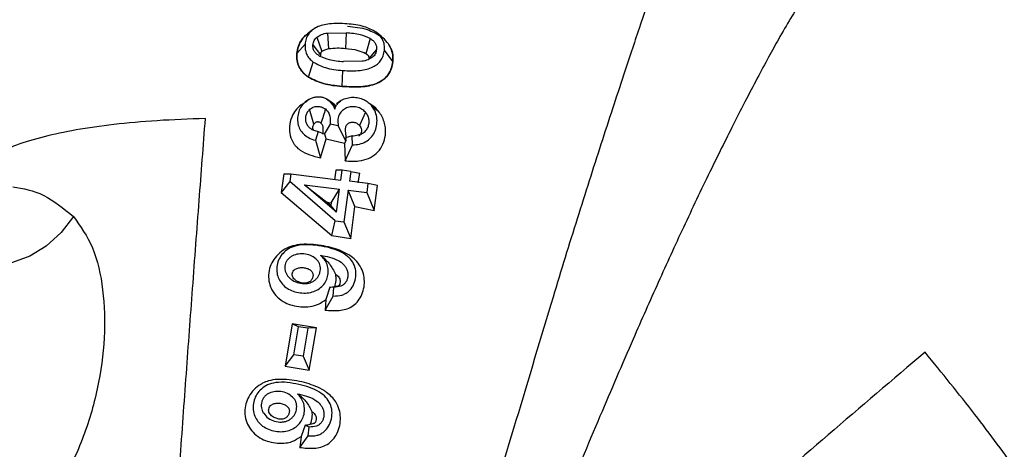
# Model space of a CAD drawing. Units: inches. Extents: x 0.3 to 16.8, y -12.5 to 10.7.
# Drawn here: x 3.2 to 3.4, y -8.5 to -8.5 of the extents above; entities that cross this region are included whole.
import ezdxf

# ---------------------------------------------------------------- set-up
doc = ezdxf.new("R2010")
doc.units = ezdxf.units.IN
doc.header["$MEASUREMENT"] = 0

msp = doc.modelspace()

# ---------------------------------------------------------------- linework, layer by layer
at = {"color": 7, "linetype": 'Continuous', "lineweight": 25}
for p, q in [((3.2832, -8.47536), (3.28234, -8.47607)), ((3.28573, -8.47592), (3.28891, -8.47589)), ((3.28573, -8.47592), (3.28593, -8.47863)), ((3.28891, -8.47589), (3.2888, -8.47859)), ((3.29489, -8.47648), (3.29404, -8.47577)), ((3.28191, -8.47781), (3.28052, -8.47943)), ((3.28394, -8.4766), (3.28477, -8.47908)), ((3.293, -8.47683), (3.2923, -8.47945)), ((3.28325, -8.47793), (3.28452, -8.47962)), ((3.2941, -8.47875), (3.29279, -8.48029)), ((3.29689, -8.48079), (3.29544, -8.47886)), ((3.2825, -8.48347), (3.28332, -8.48088)), ((3.28452, -8.47961), (3.28453, -8.47981)), ((3.29163, -8.48074), (3.28847, -8.48078)), ((3.28822, -8.48502), (3.28833, -8.48231)), ((3.28124, -8.48818), (3.28194, -8.48772)), ((3.28258, -8.48724), (3.28186, -8.48775)), ((3.28636, -8.48771), (3.28563, -8.48719)), ((3.28622, -8.48768), (3.28691, -8.48814)), ((3.28806, -8.48746), (3.28725, -8.48802)), ((3.28339, -8.49149), (3.28269, -8.48894)), ((3.29223, -8.48945), (3.29119, -8.49171)), ((3.29333, -8.48841), (3.29446, -8.48928)), ((3.28414, -8.49275), (3.28367, -8.49423)), ((3.28414, -8.49275), (3.28528, -8.49321)), ((3.28617, -8.49145), (3.28517, -8.49318)), ((3.28757, -8.49176), (3.28617, -8.49145)), ((3.28886, -8.49433), (3.28757, -8.49176)), ((3.28367, -8.49423), (3.28453, -8.4972)), ((3.28453, -8.4972), (3.28552, -8.49398)), ((3.28552, -8.49398), (3.28528, -8.49321)), ((3.28552, -8.49398), (3.28866, -8.49471)), ((3.28886, -8.49433), (3.28866, -8.49471)), ((3.28995, -8.49348), (3.28881, -8.49382)), ((3.28881, -8.49382), (3.28886, -8.49433)), ((3.29, -8.49501), (3.28995, -8.49348)), ((3.28866, -8.49471), (3.28874, -8.49775)), ((3.28874, -8.49775), (3.29, -8.49501)), ((3.28715, -8.49932), (3.28692, -8.501)), ((3.28825, -8.49936), (3.28715, -8.49932)), ((3.28802, -8.50105), (3.28825, -8.49936)), ((3.28974, -8.49955), (3.28825, -8.49936)), ((3.28974, -8.49955), (3.28951, -8.50123)), ((3.28974, -8.49955), (3.29124, -8.49984)), ((3.27827, -8.49993), (3.27783, -8.50317)), ((3.27931, -8.50124), (3.27783, -8.50317)), ((3.27827, -8.49993), (3.27948, -8.49998)), ((3.27948, -8.49998), (3.27931, -8.50124)), ((3.28705, -8.50799), (3.27931, -8.50124)), ((3.27948, -8.49998), (3.28802, -8.50105)), ((3.29265, -8.50163), (3.28951, -8.50123)), ((3.291, -8.50152), (3.29124, -8.49984)), ((3.28726, -8.50649), (3.28181, -8.50184)), ((3.28181, -8.50184), (3.28563, -8.5048)), ((3.28182, -8.50183), (3.2878, -8.50258)), ((3.28639, -8.5049), (3.2878, -8.50258)), ((3.28726, -8.50649), (3.2878, -8.50258)), ((3.28929, -8.50277), (3.28854, -8.50817)), ((3.29043, -8.50555), (3.28929, -8.50277)), ((3.28929, -8.50277), (3.29244, -8.50316)), ((3.29265, -8.50163), (3.29244, -8.50316)), ((3.29427, -8.50194), (3.29265, -8.50163)), ((3.29368, -8.5062), (3.29427, -8.50194)), ((3.27783, -8.50317), (3.28647, -8.51047)), ((3.29244, -8.50316), (3.29368, -8.5062)), ((3.28632, -8.50538), (3.28563, -8.5048)), ((3.28563, -8.5048), (3.28638, -8.5049)), ((3.28639, -8.5049), (3.28632, -8.50538)), ((3.28726, -8.50649), (3.28632, -8.50538)), ((3.2897, -8.51101), (3.29043, -8.50555)), ((3.29043, -8.50555), (3.29368, -8.5062)), ((3.28647, -8.51047), (3.28705, -8.50799)), ((3.28705, -8.50799), (3.28854, -8.50817)), ((3.28854, -8.50817), (3.2897, -8.51101)), ((3.28647, -8.51047), (3.2897, -8.51101)), ((3.28412, -8.51486), (3.28393, -8.51463)), ((3.28611, -8.51931), (3.28546, -8.52141)), ((3.28682, -8.51934), (3.28611, -8.51931)), ((3.28672, -8.52083), (3.28682, -8.51934)), ((3.28532, -8.52323), (3.28672, -8.52083)), ((3.28546, -8.52141), (3.28532, -8.52323)), ((3.27973, -8.52558), (3.2785, -8.53281)), ((3.28386, -8.52625), (3.27973, -8.52558)), ((3.28078, -8.52606), (3.27973, -8.52558)), ((3.27997, -8.53084), (3.28078, -8.52606)), ((3.2824, -8.52632), (3.28078, -8.52606)), ((3.2824, -8.52632), (3.28159, -8.5311)), ((3.28386, -8.52625), (3.2824, -8.52632)), ((3.28263, -8.53348), (3.28386, -8.52625)), ((3.2785, -8.53281), (3.27997, -8.53084)), ((3.28159, -8.5311), (3.27997, -8.53084)), ((3.28159, -8.5311), (3.28263, -8.53348)), ((3.2785, -8.53281), (3.28263, -8.53348)), ((3.28014, -8.53851), (3.27996, -8.53826)), ((3.28195, -8.54289), (3.28123, -8.54482)), ((3.28263, -8.5432), (3.28195, -8.54289)), ((3.28246, -8.54472), (3.28263, -8.5432)), ((3.28101, -8.54667), (3.28246, -8.54472)), ((3.28123, -8.54482), (3.28101, -8.54667))]:
    msp.add_line(p, q, dxfattribs=at)
at = {"color": 8, "linetype": 'Continuous', "lineweight": 25, "flags": 128}
msp.add_lwpolyline([(3.24238, -8.50726), (3.24026, -8.50999), (3.23772, -8.51229), (3.23491, -8.51402), (3.23199, -8.51508), (3.22911, -8.51542), (3.22644, -8.51502), (3.22413, -8.5139), (3.22317, -8.51311)], dxfattribs=at)
at = {"color": 7, "linetype": 'Continuous', "lineweight": 25}
for points, knots in [([(3.34481, -8.45924), (3.34436, -8.4602), (3.34343, -8.46217), (3.34134, -8.46801), (3.33895, -8.47501), (3.33598, -8.48396), (3.33243, -8.49479), (3.32837, -8.50751), (3.32352, -8.52318), (3.31802, -8.5419), (3.31135, -8.56348), (3.30352, -8.58505), (3.29683, -8.59892), (3.29346, -8.60591)], [0, 0, 0, 0, 0.057409, 0.117126, 0.178532, 0.240583, 0.324471, 0.409166, 0.493736, 0.621335, 0.747089, 0.872628, 1, 1, 1, 1]), ([(3.28905, -8.47435), (3.28805, -8.4743), (3.2863, -8.47422), (3.28423, -8.47469), (3.28307, -8.47541), (3.28246, -8.47608), (3.28205, -8.4769), (3.28196, -8.4775), (3.28191, -8.47781)], [0, 0, 0, 0, 0.328175, 0.578339, 0.684107, 0.784731, 0.88769, 1, 1, 1, 1]), ([(3.29404, -8.47577), (3.29338, -8.47542), (3.29183, -8.4746), (3.29006, -8.47444), (3.28905, -8.47435)], [0, 0, 0, 0, 0.431654, 1, 1, 1, 1]), ([(3.28234, -8.47608), (3.2823, -8.47611), (3.28192, -8.47639), (3.2813, -8.47706), (3.28071, -8.47819), (3.28058, -8.47902), (3.28052, -8.47943)], [0, 0, 0, 0, 0.039582, 0.345071, 0.673704, 1, 1, 1, 1]), ([(3.28052, -8.47943), (3.28058, -8.479), (3.28071, -8.47817), (3.28132, -8.47707), (3.28187, -8.47637), (3.28225, -8.47614), (3.28229, -8.47612)], [0, 0, 0, 0, 0.3415252, 0.6648952, 0.9694062, 1, 1, 1, 1]), ([(3.28394, -8.4766), (3.28418, -8.47644), (3.28472, -8.4761), (3.28537, -8.47598), (3.28573, -8.47592)], [0, 0, 0, 0, 0.450718, 1, 1, 1, 1]), ([(3.293, -8.47683), (3.29247, -8.47661), (3.29117, -8.47607), (3.28974, -8.47595), (3.28891, -8.47589)], [0, 0, 0, 0, 0.412987, 1, 1, 1, 1]), ([(3.28915, -8.47475), (3.2903, -8.47486), (3.29234, -8.47506), (3.29412, -8.47605), (3.29489, -8.47648)], [0, 0, 0, 0, 0.565551, 1, 1, 1, 1]), ([(3.29544, -8.47886), (3.29545, -8.47855), (3.29547, -8.47796), (3.29522, -8.47711), (3.29475, -8.47636), (3.29428, -8.47597), (3.29404, -8.47577)], [0, 0, 0, 0, 0.2620848, 0.5052918, 0.7457208, 1, 1, 1, 1]), ([(3.28191, -8.47781), (3.2819, -8.47811), (3.28189, -8.4787), (3.28214, -8.47954), (3.28262, -8.4803), (3.28308, -8.48068), (3.28332, -8.48088)], [0, 0, 0, 0, 0.260945, 0.503723, 0.744546, 1, 1, 1, 1]), ([(3.28325, -8.47793), (3.2833, -8.47767), (3.28337, -8.47729), (3.28366, -8.47686), (3.28385, -8.47669), (3.28394, -8.4766)], [0, 0, 0, 0, 0.512421, 0.754613, 1, 1, 1, 1]), ([(3.293, -8.47683), (3.29319, -8.47695), (3.29353, -8.47718), (3.29391, -8.47765), (3.29412, -8.47818), (3.29411, -8.47856), (3.2941, -8.47875)], [0, 0, 0, 0, 0.269849, 0.512948, 0.749098, 1, 1, 1, 1]), ([(3.29689, -8.48079), (3.2969, -8.48041), (3.29693, -8.47965), (3.29659, -8.47852), (3.29595, -8.4774), (3.29527, -8.47681), (3.29489, -8.47648)], [0, 0, 0, 0, 0.236522, 0.473965, 0.709575, 1, 1, 1, 1]), ([(3.28193, -8.48298), (3.28181, -8.48288), (3.28137, -8.48253), (3.28088, -8.48173), (3.28049, -8.48062), (3.28051, -8.47983), (3.28052, -8.47943)], [0, 0, 0, 0, 0.118759, 0.40634, 0.696795, 1, 1, 1, 1]), ([(3.28052, -8.47943), (3.28051, -8.47983), (3.2805, -8.48061), (3.28084, -8.48162), (3.28145, -8.48263), (3.28209, -8.48314), (3.2825, -8.48347)], [0, 0, 0, 0, 0.2516298, 0.5015496, 0.6766546, 1, 1, 1, 1]), ([(3.28438, -8.47985), (3.28419, -8.47972), (3.28384, -8.4795), (3.28346, -8.47903), (3.28324, -8.47849), (3.28325, -8.47812), (3.28325, -8.47793)], [0, 0, 0, 0, 0.27286, 0.516984, 0.752075, 1, 1, 1, 1]), ([(3.28477, -8.47908), (3.2847, -8.47915), (3.28455, -8.47931), (3.28453, -8.47951), (3.28452, -8.47961)], [0, 0, 0, 0, 0.466903, 1, 1, 1, 1]), ([(3.28452, -8.47962), (3.28453, -8.4795), (3.28455, -8.47929), (3.28471, -8.47914), (3.28477, -8.47908)], [0, 0, 0, 0, 0.593959, 1, 1, 1, 1]), ([(3.28593, -8.47863), (3.28569, -8.47868), (3.28526, -8.47876), (3.28491, -8.47899), (3.28476, -8.47909)], [0, 0, 0, 0, 0.579348, 1, 1, 1, 1]), ([(3.28593, -8.47863), (3.28568, -8.47868), (3.28526, -8.47876), (3.28491, -8.47899), (3.28477, -8.47908)], [0, 0, 0, 0, 0.584696, 1, 1, 1, 1]), ([(3.2888, -8.47859), (3.28833, -8.47855), (3.28737, -8.47847), (3.28641, -8.47858), (3.28592, -8.47863)], [0, 0, 0, 0, 0.484157, 1, 1, 1, 1]), ([(3.2888, -8.47859), (3.28833, -8.47855), (3.28737, -8.47847), (3.28641, -8.47858), (3.28592, -8.47863)], [0, 0, 0, 0, 0.484157, 1, 1, 1, 1]), ([(3.28833, -8.48231), (3.28932, -8.48236), (3.29107, -8.48243), (3.29313, -8.48196), (3.29429, -8.48125), (3.2949, -8.48058), (3.2953, -8.47977), (3.29539, -8.47917), (3.29544, -8.47886)], [0, 0, 0, 0, 0.32821, 0.578449, 0.68417, 0.784771, 0.887715, 1, 1, 1, 1]), ([(3.29229, -8.47945), (3.29186, -8.47926), (3.29075, -8.47878), (3.28953, -8.47866), (3.2888, -8.47859)], [0, 0, 0, 0, 0.394209, 1, 1, 1, 1]), ([(3.2923, -8.47945), (3.29186, -8.47926), (3.29075, -8.47878), (3.28953, -8.47866), (3.2888, -8.47859)], [0, 0, 0, 0, 0.394927, 1, 1, 1, 1]), ([(3.29229, -8.47944), (3.29238, -8.4795), (3.29254, -8.47961), (3.29272, -8.47979), (3.29281, -8.48003), (3.2928, -8.48019), (3.29279, -8.48029)], [0, 0, 0, 0, 0.302691, 0.5176173, 0.703697, 1, 1, 1, 1]), ([(3.29257, -8.47966), (3.29256, -8.47964), (3.29248, -8.47956), (3.29238, -8.4795), (3.29229, -8.47945)], [0, 0, 0, 0, 0.179703, 1, 1, 1, 1]), ([(3.2941, -8.47875), (3.29406, -8.479), (3.29399, -8.47937), (3.2937, -8.4798), (3.29351, -8.47997), (3.29342, -8.48006)], [0, 0, 0, 0, 0.508711, 0.751226, 1, 1, 1, 1]), ([(3.29615, -8.47787), (3.29629, -8.47809), (3.29666, -8.47863), (3.29693, -8.47965), (3.29691, -8.48041), (3.29689, -8.48079)], [0, 0, 0, 0, 0.244471, 0.623062, 1, 1, 1, 1]), ([(3.28332, -8.48088), (3.28399, -8.48124), (3.28554, -8.48206), (3.28732, -8.48222), (3.28833, -8.48231)], [0, 0, 0, 0, 0.431795, 1, 1, 1, 1]), ([(3.28438, -8.47985), (3.28492, -8.48006), (3.28622, -8.48059), (3.28764, -8.48071), (3.28847, -8.48078)], [0, 0, 0, 0, 0.4143043, 1, 1, 1, 1]), ([(3.29689, -8.48079), (3.29683, -8.48121), (3.29669, -8.48204), (3.2961, -8.48311), (3.29524, -8.48397), (3.29373, -8.48478), (3.2913, -8.48521), (3.2893, -8.48508), (3.28822, -8.48502)], [0, 0, 0, 0, 0.123425, 0.240572, 0.351156, 0.466133, 0.712969, 1, 1, 1, 1]), ([(3.28822, -8.48502), (3.2893, -8.48509), (3.2913, -8.48522), (3.29356, -8.48481), (3.29473, -8.48423), (3.2954, -8.48379), (3.2961, -8.48311), (3.2967, -8.48202), (3.29683, -8.4812), (3.29689, -8.48079)], [0, 0, 0, 0, 0.287142, 0.534021, 0.605041, 0.646961, 0.759474, 0.880373, 1, 1, 1, 1]), ([(3.29342, -8.48006), (3.29317, -8.48021), (3.29263, -8.48056), (3.29198, -8.48068), (3.29163, -8.48074)], [0, 0, 0, 0, 0.4504983, 1, 1, 1, 1]), ([(3.28822, -8.48502), (3.28714, -8.48492), (3.28511, -8.48474), (3.28333, -8.48387), (3.2825, -8.48347)], [0, 0, 0, 0, 0.531318, 1, 1, 1, 1]), ([(3.2825, -8.48347), (3.28333, -8.48387), (3.28511, -8.48474), (3.28714, -8.48492), (3.28822, -8.48502)], [0, 0, 0, 0, 0.4686705, 1, 1, 1, 1]), ([(3.28194, -8.48772), (3.2817, -8.48795), (3.28122, -8.48842), (3.28079, -8.48934), (3.2806, -8.49035), (3.28064, -8.49138), (3.28097, -8.49235), (3.28159, -8.49319), (3.28252, -8.49385), (3.28327, -8.4941), (3.28367, -8.49423)], [0, 0, 0, 0, 0.116812, 0.23496, 0.361687, 0.48773, 0.608436, 0.729666, 0.855651, 1, 1, 1, 1]), ([(3.28194, -8.48772), (3.28228, -8.48746), (3.28278, -8.48707), (3.2836, -8.48684), (3.28419, -8.48678), (3.28478, -8.48684), (3.28551, -8.48706), (3.28594, -8.48743), (3.28622, -8.48768)], [0, 0, 0, 0, 0.273204, 0.401139, 0.524709, 0.645001, 0.763244, 1, 1, 1, 1]), ([(3.28622, -8.48768), (3.28637, -8.48786), (3.28671, -8.48824), (3.28688, -8.4887), (3.28698, -8.48894)], [0, 0, 0, 0, 0.473346, 1, 1, 1, 1]), ([(3.28691, -8.48814), (3.28673, -8.48796), (3.28654, -8.48779), (3.28631, -8.48767), (3.28631, -8.48767)], [0, 0, 0, 0, 0.980071, 1, 1, 1, 1]), ([(3.28698, -8.48894), (3.2871, -8.48863), (3.28735, -8.48802), (3.28813, -8.48735), (3.28906, -8.48697), (3.29005, -8.48684), (3.29103, -8.48694), (3.29193, -8.48725), (3.29273, -8.48773), (3.29313, -8.48818), (3.29333, -8.48841)], [0, 0, 0, 0, 0.135878, 0.262968, 0.390808, 0.517469, 0.641156, 0.761526, 0.880583, 1, 1, 1, 1]), ([(3.28124, -8.48818), (3.2809, -8.48848), (3.28023, -8.48908), (3.27951, -8.49036), (3.27916, -8.49185), (3.27928, -8.49344), (3.27978, -8.49457), (3.28042, -8.49538), (3.2817, -8.49653), (3.28329, -8.49691), (3.28453, -8.4972)], [0, 0, 0, 0, 0.10323, 0.207517, 0.340995, 0.468546, 0.594235, 0.636482, 0.716797, 1, 1, 1, 1]), ([(3.28269, -8.48894), (3.28254, -8.4891), (3.28224, -8.48941), (3.28201, -8.49002), (3.28195, -8.49064), (3.28205, -8.49124), (3.28235, -8.49177), (3.28281, -8.49221), (3.28342, -8.49255), (3.28389, -8.49268), (3.28414, -8.49275)], [0, 0, 0, 0, 0.126377, 0.250018, 0.376033, 0.495677, 0.609422, 0.727389, 0.856547, 1, 1, 1, 1]), ([(3.2827, -8.48894), (3.28289, -8.48881), (3.28329, -8.48854), (3.28401, -8.48841), (3.28475, -8.48849), (3.28517, -8.48875), (3.28538, -8.48888)], [0, 0, 0, 0, 0.250322, 0.496529, 0.743772, 1, 1, 1, 1]), ([(3.28538, -8.48887), (3.28526, -8.48928), (3.28502, -8.4901), (3.28475, -8.4909), (3.28462, -8.4913)], [0, 0, 0, 0, 0.500082, 1, 1, 1, 1]), ([(3.28538, -8.48887), (3.28556, -8.48905), (3.28592, -8.4894), (3.28626, -8.4903), (3.28621, -8.49099), (3.28617, -8.49145)], [0, 0, 0, 0, 0.262474, 0.513543, 1, 1, 1, 1]), ([(3.28691, -8.48814), (3.28693, -8.48816), (3.28698, -8.4882), (3.28703, -8.48825), (3.28705, -8.48827)], [0, 0, 0, 0, 0.499967, 1, 1, 1, 1]), ([(3.28706, -8.48816), (3.28705, -8.4882), (3.28703, -8.48825), (3.28701, -8.48847), (3.28699, -8.4888), (3.28698, -8.48894)], [0, 0, 0, 0, 0.500534, 0.778381, 1, 1, 1, 1]), ([(3.29223, -8.48945), (3.29202, -8.48925), (3.29161, -8.48885), (3.29075, -8.48854), (3.28985, -8.48846), (3.28898, -8.48866), (3.28825, -8.48911), (3.28772, -8.48979), (3.28745, -8.49071), (3.28753, -8.49138), (3.28757, -8.49176)], [0, 0, 0, 0, 0.119579, 0.238084, 0.362746, 0.478757, 0.59394, 0.710125, 0.833688, 1, 1, 1, 1]), ([(3.28874, -8.49775), (3.28954, -8.49779), (3.29089, -8.49787), (3.29274, -8.4974), (3.29411, -8.49653), (3.29511, -8.49528), (3.29563, -8.49374), (3.2957, -8.49197), (3.29524, -8.4904), (3.29465, -8.48955), (3.29446, -8.48928)], [0, 0, 0, 0, 0.1691717, 0.2892321, 0.4065903, 0.5262315, 0.6467639, 0.7734459, 0.9275444, 1, 1, 1, 1]), ([(3.28995, -8.49348), (3.29028, -8.49344), (3.29089, -8.49337), (3.2917, -8.49308), (3.29231, -8.49261), (3.29269, -8.492), (3.29285, -8.49132), (3.29285, -8.49064), (3.29265, -8.48999), (3.29237, -8.48963), (3.29223, -8.48945)], [0, 0, 0, 0, 0.160337, 0.295921, 0.416782, 0.534712, 0.655269, 0.772442, 0.884186, 1, 1, 1, 1]), ([(3.29, -8.49501), (3.29041, -8.49499), (3.2912, -8.49494), (3.29229, -8.49449), (3.29317, -8.4938), (3.29383, -8.49287), (3.29416, -8.49175), (3.29423, -8.49058), (3.29398, -8.48941), (3.29355, -8.48874), (3.29333, -8.48841)], [0, 0, 0, 0, 0.126106, 0.243814, 0.361717, 0.481709, 0.610234, 0.743473, 0.870811, 1, 1, 1, 1]), ([(3.29446, -8.48928), (3.2944, -8.48921), (3.29399, -8.4887), (3.29345, -8.48831), (3.29298, -8.48798)], [0, 0, 0, 0, 0.142976, 1, 1, 1, 1]), ([(3.2649, -8.49052), (3.26212, -8.49062), (3.25661, -8.49081), (3.24923, -8.49149), (3.24276, -8.49242), (3.23717, -8.4936), (3.23249, -8.49502), (3.22889, -8.49668), (3.22622, -8.49849), (3.22578, -8.49985), (3.22556, -8.50052)], [0, 0, 0, 0, 0.130135, 0.256913, 0.380322, 0.500343, 0.625193, 0.750368, 0.875972, 1, 1, 1, 1]), ([(3.2584, -8.57938), (3.25877, -8.57428), (3.25949, -8.56411), (3.26057, -8.54899), (3.26165, -8.53412), (3.26273, -8.51926), (3.26382, -8.50473), (3.26455, -8.49517), (3.2649, -8.49052)], [0, 0, 0, 0, 0.167407, 0.333487, 0.500001, 0.664003, 0.836663, 1, 1, 1, 1]), ([(3.28462, -8.4913), (3.28457, -8.49126), (3.28448, -8.49119), (3.28431, -8.49113), (3.28414, -8.4911), (3.28396, -8.49111), (3.28379, -8.49116), (3.28364, -8.49124), (3.2835, -8.49135), (3.28343, -8.49144), (3.28339, -8.49149)], [0, 0, 0, 0, 0.129178, 0.253709, 0.376027, 0.49761, 0.619449, 0.742585, 0.868607, 1, 1, 1, 1]), ([(3.29119, -8.49171), (3.29106, -8.49159), (3.29081, -8.49135), (3.29029, -8.49117), (3.28983, -8.49117), (3.28947, -8.49126), (3.28925, -8.49138), (3.28906, -8.49153), (3.28887, -8.4918), (3.28871, -8.49236), (3.28882, -8.49308), (3.28891, -8.49362), (3.28895, -8.49385)], [0, 0, 0, 0, 0.107153, 0.210058, 0.326109, 0.382069, 0.435164, 0.484105, 0.533691, 0.643362, 0.85189, 1, 1, 1, 1]), ([(3.28337, -8.49249), (3.28334, -8.49245), (3.28326, -8.49233), (3.28324, -8.49207), (3.28326, -8.49177), (3.28335, -8.49158), (3.28339, -8.49149)], [0, 0, 0, 0, 0.125644, 0.409886, 0.731185, 1, 1, 1, 1]), ([(3.28462, -8.4913), (3.28468, -8.49137), (3.28487, -8.49158), (3.28503, -8.49224), (3.28493, -8.4928), (3.28487, -8.49318)], [0, 0, 0, 0, 0.152188, 0.41378, 1, 1, 1, 1]), ([(3.29119, -8.49171), (3.29127, -8.49182), (3.29144, -8.49203), (3.29154, -8.49246), (3.2915, -8.49288), (3.29138, -8.49322), (3.2912, -8.49342), (3.29109, -8.49347), (3.29103, -8.49351)], [0, 0, 0, 0, 0.199475, 0.382266, 0.61871, 0.826014, 0.905137, 1, 1, 1, 1]), ([(3.23204, -8.50218), (3.23378, -8.50245), (3.23712, -8.50299), (3.24068, -8.50588), (3.24238, -8.50726)], [0, 0, 0, 0, 0.521149, 1, 1, 1, 1]), ([(3.24238, -8.50726), (3.24357, -8.50891), (3.246, -8.51228), (3.2476, -8.51975), (3.24786, -8.52797), (3.24668, -8.53668), (3.24409, -8.54543), (3.24007, -8.55374), (3.2348, -8.56131), (3.23042, -8.56501), (3.22826, -8.56682)], [0, 0, 0, 0, 0.116063, 0.237271, 0.361485, 0.488831, 0.61732, 0.747052, 0.875668, 1, 1, 1, 1]), ([(3.28532, -8.52323), (3.28613, -8.52329), (3.28732, -8.52339), (3.28886, -8.52311), (3.28992, -8.52266), (3.29083, -8.52189), (3.29154, -8.52085), (3.29196, -8.51962), (3.29208, -8.51831), (3.29191, -8.51698), (3.2914, -8.51574), (3.29055, -8.51467), (3.28907, -8.51348), (3.28661, -8.5125), (3.28346, -8.51196), (3.28073, -8.51195), (3.27877, -8.51258), (3.27752, -8.51343), (3.27654, -8.51451), (3.2759, -8.51581), (3.27563, -8.5172), (3.27573, -8.51858), (3.27624, -8.5199), (3.27714, -8.52107), (3.27838, -8.52194), (3.27977, -8.52247), (3.28122, -8.52271), (3.28276, -8.52267), (3.28424, -8.52226), (3.28505, -8.52169), (3.28546, -8.52141)], [0, 0, 0, 0, 0.052957, 0.07808, 0.10282, 0.12955, 0.157497, 0.187769, 0.217451, 0.246311, 0.276996, 0.30593, 0.335628, 0.401323, 0.476246, 0.545363, 0.577477, 0.609943, 0.643669, 0.673607, 0.705917, 0.739378, 0.767075, 0.80224, 0.838684, 0.867366, 0.900329, 0.9344, 0.967332, 1, 1, 1, 1]), ([(3.28672, -8.52083), (3.28722, -8.52081), (3.28795, -8.52078), (3.28882, -8.52042), (3.28952, -8.51993), (3.2902, -8.51907), (3.29058, -8.51782), (3.29063, -8.51652), (3.29026, -8.51527), (3.28945, -8.51421), (3.28767, -8.51296), (3.28466, -8.51221), (3.28157, -8.5119), (3.27939, -8.51251), (3.27835, -8.51328), (3.27759, -8.51419), (3.27716, -8.51525), (3.27703, -8.51635), (3.27719, -8.51742), (3.27767, -8.51839), (3.27839, -8.51921), (3.27934, -8.51983), (3.28047, -8.5202), (3.28167, -8.52035), (3.28286, -8.52026), (3.28391, -8.51986), (3.28478, -8.51924), (3.28544, -8.51844), (3.28581, -8.51749), (3.28593, -8.51647), (3.28573, -8.51546), (3.28527, -8.51455), (3.28478, -8.51409), (3.28454, -8.51386)], [0, 0, 0, 0, 0.036515, 0.052647, 0.068194, 0.098997, 0.132151, 0.165616, 0.196596, 0.228445, 0.263578, 0.354547, 0.450581, 0.485983, 0.516675, 0.545006, 0.573016, 0.601223, 0.628061, 0.654382, 0.681187, 0.708369, 0.73711, 0.767258, 0.795744, 0.822635, 0.848809, 0.873762, 0.898835, 0.924625, 0.950399, 0.975589, 1, 1, 1, 1]), ([(3.28393, -8.51463), (3.28366, -8.5144), (3.2831, -8.51392), (3.28197, -8.51362), (3.28081, -8.51358), (3.2799, -8.51386), (3.2793, -8.51423), (3.27894, -8.51458), (3.27867, -8.515), (3.27851, -8.51546), (3.27844, -8.51596), (3.27849, -8.51646), (3.27865, -8.51694), (3.27903, -8.51755), (3.27974, -8.5182), (3.28084, -8.51865), (3.28185, -8.51875), (3.28263, -8.51862), (3.28316, -8.51841), (3.28362, -8.51811), (3.284, -8.51773), (3.28428, -8.51729), (3.28451, -8.51663), (3.28456, -8.51593), (3.28438, -8.51528), (3.28421, -8.515), (3.28412, -8.51486)], [0, 0, 0, 0, 0.060587, 0.126969, 0.194253, 0.256376, 0.28695, 0.315558, 0.343558, 0.372393, 0.402433, 0.43156, 0.461188, 0.491791, 0.556553, 0.623879, 0.693147, 0.726136, 0.757895, 0.789821, 0.820541, 0.850846, 0.881729, 0.943237, 0.971655, 1, 1, 1, 1]), ([(3.28453, -8.51386), (3.28483, -8.51409), (3.28513, -8.51432), (3.2854, -8.51459), (3.28548, -8.51467), (3.28571, -8.51491), (3.28636, -8.51568), (3.28679, -8.51649), (3.28711, -8.5171)], [0, 0, 0, 0, 0.249896, 0.258862, 0.274369, 0.32476, 0.50002, 1, 1, 1, 1]), ([(3.28454, -8.51386), (3.28558, -8.51405), (3.28704, -8.51432), (3.28841, -8.51529), (3.28889, -8.51592), (3.28913, -8.51644), (3.28924, -8.51699), (3.28922, -8.51755), (3.28909, -8.51808), (3.28884, -8.51853), (3.28848, -8.51889), (3.28782, -8.51925), (3.28723, -8.5193), (3.28682, -8.51934)], [0, 0, 0, 0, 0.311595, 0.436144, 0.495254, 0.552444, 0.610945, 0.669128, 0.725125, 0.7771, 0.826439, 0.877989, 1, 1, 1, 1]), ([(3.28299, -8.51656), (3.28284, -8.51643), (3.28253, -8.51617), (3.2819, -8.516), (3.28128, -8.51593), (3.28065, -8.51603), (3.28019, -8.51625), (3.27987, -8.51655), (3.27975, -8.51688), (3.2797, -8.51723), (3.27979, -8.51758), (3.28001, -8.51787), (3.28032, -8.51818), (3.28079, -8.51846), (3.28141, -8.51862), (3.28195, -8.51865), (3.28236, -8.51855), (3.28264, -8.51841), (3.28288, -8.51823), (3.28314, -8.51793), (3.28324, -8.51756), (3.28328, -8.51721), (3.28325, -8.51697), (3.28315, -8.51675), (3.28304, -8.51662), (3.28299, -8.51656)], [0, 0, 0, 0, 0.058877, 0.124659, 0.189771, 0.247864, 0.3109, 0.342309, 0.378649, 0.416402, 0.450629, 0.489493, 0.525831, 0.586963, 0.654366, 0.716735, 0.748004, 0.779519, 0.810956, 0.838747, 0.899134, 0.926169, 0.949856, 0.973787, 1, 1, 1, 1]), ([(3.28711, -8.5171), (3.28714, -8.51747), (3.28721, -8.51819), (3.28702, -8.5189), (3.28693, -8.51925)], [0, 0, 0, 0, 0.504447, 1, 1, 1, 1]), ([(3.28711, -8.5171), (3.28731, -8.51725), (3.2876, -8.51747), (3.28783, -8.51788), (3.28792, -8.51825), (3.28789, -8.51861), (3.28779, -8.51893), (3.2876, -8.51911), (3.28732, -8.51921), (3.28709, -8.51923), (3.28693, -8.51925)], [0, 0, 0, 0, 0.237618, 0.350872, 0.449681, 0.60215, 0.70903, 0.778597, 0.848169, 1, 1, 1, 1]), ([(3.28611, -8.51931), (3.28625, -8.5193), (3.28655, -8.51928), (3.2868, -8.51926), (3.28693, -8.51925)], [0, 0, 0, 0, 0.500008, 1, 1, 1, 1]), ([(3.38772, -8.53041), (3.3822, -8.5351), (3.37138, -8.54432), (3.35526, -8.55832), (3.33921, -8.57238), (3.32845, -8.58184), (3.32299, -8.58663)], [0, 0, 0, 0, 0.25459, 0.50005, 0.746345, 1, 1, 1, 1]), ([(3.414, -8.56791), (3.41269, -8.56547), (3.41006, -8.56058), (3.40384, -8.55124), (3.39635, -8.54102), (3.39061, -8.53397), (3.38772, -8.53041)], [0, 0, 0, 0, 0.249564, 0.499696, 0.747605, 1, 1, 1, 1]), ([(3.28101, -8.54667), (3.28184, -8.54677), (3.28305, -8.54691), (3.28463, -8.54666), (3.28574, -8.54618), (3.2867, -8.54537), (3.28744, -8.54426), (3.28787, -8.54295), (3.288, -8.54157), (3.2878, -8.54018), (3.2871, -8.53863), (3.28607, -8.53759), (3.28442, -8.53647), (3.28213, -8.5356), (3.27893, -8.53498), (3.27629, -8.53504), (3.2749, -8.53559), (3.27448, -8.53582), (3.27437, -8.53588), (3.27435, -8.5359), (3.27392, -8.53616), (3.27314, -8.53678), (3.27227, -8.53794), (3.27176, -8.53925), (3.27157, -8.54065), (3.27176, -8.54205), (3.27236, -8.54332), (3.27328, -8.54442), (3.27444, -8.54522), (3.2758, -8.54574), (3.2772, -8.546), (3.27853, -8.54597), (3.27993, -8.54565), (3.28073, -8.54514), (3.28123, -8.54482)], [0, 0, 0, 0, 0.053928, 0.079615, 0.105077, 0.133308, 0.16218, 0.193345, 0.224298, 0.253524, 0.285561, 0.334988, 0.346643, 0.416525, 0.493196, 0.560996, 0.585026, 0.590855, 0.592372, 0.592922, 0.592994, 0.625086, 0.657862, 0.687512, 0.717703, 0.750987, 0.781092, 0.811216, 0.845507, 0.873989, 0.906829, 0.93784, 0.960905, 1, 1, 1, 1]), ([(3.28246, -8.54472), (3.28296, -8.54472), (3.28369, -8.54472), (3.28458, -8.54439), (3.2853, -8.54392), (3.28602, -8.54307), (3.28645, -8.5418), (3.28657, -8.54047), (3.28625, -8.53918), (3.28549, -8.53806), (3.28377, -8.53672), (3.2808, -8.53582), (3.27772, -8.53536), (3.27552, -8.5359), (3.27444, -8.53664), (3.27364, -8.53754), (3.27317, -8.5386), (3.27299, -8.53972), (3.27309, -8.54082), (3.27353, -8.54183), (3.27421, -8.5427), (3.27514, -8.54337), (3.27625, -8.5438), (3.27744, -8.54401), (3.27863, -8.54397), (3.2797, -8.5436), (3.2806, -8.54301), (3.28129, -8.54221), (3.28171, -8.54126), (3.28187, -8.54023), (3.28172, -8.53919), (3.2813, -8.53823), (3.28083, -8.53774), (3.2806, -8.5375)], [0, 0, 0, 0, 0.036514, 0.052646, 0.068193, 0.098996, 0.13215, 0.165712, 0.196604, 0.228452, 0.263585, 0.354554, 0.450586, 0.485988, 0.516679, 0.54501, 0.573021, 0.601227, 0.628064, 0.654385, 0.681191, 0.708371, 0.737113, 0.76726, 0.795746, 0.822637, 0.84881, 0.873763, 0.898836, 0.924626, 0.950399, 0.975589, 1, 1, 1, 1]), ([(3.27996, -8.53826), (3.2797, -8.53801), (3.27916, -8.5375), (3.27805, -8.53714), (3.27689, -8.53705), (3.27597, -8.5373), (3.27535, -8.53765), (3.27497, -8.538), (3.27469, -8.53841), (3.2745, -8.53888), (3.27441, -8.53938), (3.27444, -8.5399), (3.27458, -8.5404), (3.27493, -8.54103), (3.27561, -8.54172), (3.27669, -8.54224), (3.27769, -8.54238), (3.27847, -8.54228), (3.27901, -8.54209), (3.27949, -8.5418), (3.27988, -8.54143), (3.28019, -8.54099), (3.28045, -8.54033), (3.28052, -8.53961), (3.28038, -8.53894), (3.28022, -8.53865), (3.28014, -8.53851)], [0, 0, 0, 0, 0.0605874, 0.1269685, 0.194253, 0.256376, 0.2869499, 0.3155584, 0.3435584, 0.3723931, 0.4024328, 0.4315604, 0.4611885, 0.4917908, 0.5565526, 0.6238786, 0.6931473, 0.7261357, 0.7578948, 0.7898208, 0.8205415, 0.850846, 0.8817289, 0.9432368, 0.9716555, 1, 1, 1, 1]), ([(3.2806, -8.5375), (3.28088, -8.53771), (3.28118, -8.53793), (3.28145, -8.53819), (3.28152, -8.53825), (3.28174, -8.53848), (3.28237, -8.53919), (3.28278, -8.53995), (3.28308, -8.54051)], [0, 0, 0, 0, 0.249895, 0.258245, 0.273315, 0.32337, 0.500022, 1, 1, 1, 1]), ([(3.2806, -8.5375), (3.28163, -8.53774), (3.28308, -8.53808), (3.2844, -8.53913), (3.28485, -8.53979), (3.28507, -8.54033), (3.28516, -8.5409), (3.28511, -8.54148), (3.28495, -8.542), (3.28469, -8.54246), (3.28431, -8.54281), (3.28363, -8.54315), (3.28304, -8.54318), (3.28263, -8.5432)], [0, 0, 0, 0, 0.311595, 0.436144, 0.495254, 0.552444, 0.610945, 0.669128, 0.725125, 0.7771, 0.826439, 0.877989, 1, 1, 1, 1]), ([(3.27898, -8.53979), (3.27882, -8.53965), (3.27849, -8.53934), (3.27783, -8.53915), (3.27715, -8.53907), (3.2766, -8.53918), (3.27621, -8.53937), (3.27592, -8.53958), (3.27575, -8.53992), (3.27567, -8.54029), (3.27573, -8.54066), (3.27599, -8.5411), (3.27647, -8.54149), (3.27709, -8.54177), (3.27769, -8.54188), (3.27827, -8.54182), (3.27868, -8.54159), (3.27894, -8.54135), (3.27913, -8.54105), (3.27921, -8.54071), (3.27924, -8.54039), (3.2792, -8.54017), (3.27912, -8.53997), (3.27902, -8.53985), (3.27898, -8.53979)], [0, 0, 0, 0, 0.063063, 0.134489, 0.204674, 0.266741, 0.300011, 0.335057, 0.373744, 0.413446, 0.448975, 0.487229, 0.564536, 0.633863, 0.691423, 0.747645, 0.803582, 0.830117, 0.855882, 0.910098, 0.933352, 0.954516, 0.976216, 1, 1, 1, 1]), ([(3.28308, -8.54051), (3.2831, -8.54089), (3.28312, -8.54163), (3.28291, -8.54233), (3.2828, -8.54269)], [0, 0, 0, 0, 0.503631, 1, 1, 1, 1]), ([(3.28308, -8.54051), (3.28327, -8.54067), (3.28356, -8.54091), (3.28376, -8.54134), (3.28383, -8.54171), (3.28379, -8.54203), (3.28371, -8.54229), (3.28362, -8.54245), (3.28347, -8.54257), (3.28318, -8.54267), (3.28296, -8.54268), (3.2828, -8.54269)], [0, 0, 0, 0, 0.237718, 0.35115, 0.449499, 0.602231, 0.664377, 0.70918, 0.779962, 0.84837, 1, 1, 1, 1]), ([(3.28195, -8.54289), (3.2821, -8.54286), (3.2824, -8.54279), (3.28267, -8.54272), (3.2828, -8.54269)], [0, 0, 0, 0, 0.500008, 1, 1, 1, 1])]:
    msp.add_open_spline(points, degree=3, knots=knots, dxfattribs=at)
at = {"color": 8, "linetype": 'Continuous', "lineweight": 25}
msp.add_open_spline([(3.36701, -8.46989), (3.36692, -8.47001), (3.36633, -8.47084), (3.36498, -8.47305), (3.36313, -8.47621), (3.36121, -8.47967), (3.35931, -8.48321), (3.35722, -8.4872), (3.35445, -8.49262), (3.35085, -8.49988), (3.34656, -8.50887), (3.34219, -8.51843), (3.33744, -8.52917), (3.33209, -8.5417), (3.32632, -8.55533), (3.32014, -8.56924), (3.31377, -8.58249), (3.30672, -8.59588), (3.30165, -8.60441), (3.29905, -8.60878)], degree=3, knots=[0, 0, 0, 0, 0.005921, 0.04045, 0.078365, 0.108285, 0.140294, 0.174405, 0.210597, 0.273016, 0.34277, 0.408576, 0.474348, 0.561327, 0.655978, 0.737547, 0.828318, 0.911962, 1, 1, 1, 1], dxfattribs=at)

doc.saveas('drawing.dxf')
